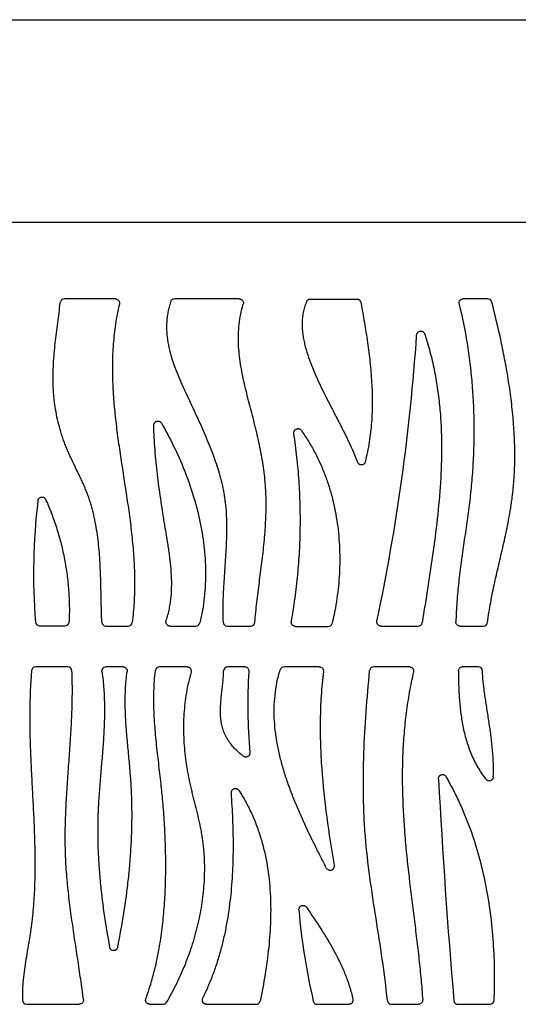
# Model space of a CAD drawing. Units: inches. Extents: x 0 to 11, y 0 to 8.5.
# Drawn here: x 4.3 to 6.7, y 3.8 to 8.5 of the extents above; entities that cross this region are included whole.
import ezdxf

# ---------------------------------------------------------------- set-up
doc = ezdxf.new("R2010")
doc.units = ezdxf.units.IN
doc.header["$LTSCALE"] = 0.605
doc.header["$MEASUREMENT"] = 0
doc.layers.get('0').update_dxf_attribs({"linetype": 'CONTINUOUS'})

msp = doc.modelspace()

# ---------------------------------------------------------------- linework, layer by layer
at = {"color": 7, "linetype": 'Continuous'}
for p, q in [((0, 8.5), (11, 8.5)), ((7.6757, 7.5261), (1.9407, 7.5261)), ((4.7216, 7.1586), (4.4768, 7.1586)), ((5.3171, 7.1586), (5.0059, 7.1586)), ((5.8835, 7.1562), (5.6576, 7.1562)), ((6.5111, 7.1586), (6.3925, 7.1586)), ((4.3574, 5.5878), (4.4796, 5.5878)), ((4.6762, 5.5866), (4.7825, 5.5866)), ((4.9845, 5.5866), (5.1083, 5.5866)), ((5.259, 5.5866), (5.3719, 5.5866)), ((5.5869, 5.5854), (5.7441, 5.5854)), ((5.998, 5.5866), (6.176, 5.5866)), ((6.3776, 5.5866), (6.4898, 5.5866)), ((4.4931, 5.391), (4.3391, 5.391)), ((4.7587, 5.391), (4.6768, 5.391)), ((5.0662, 5.391), (4.9338, 5.391)), ((5.343, 5.391), (5.2618, 5.391)), ((5.7012, 5.391), (5.5325, 5.391)), ((6.1347, 5.391), (5.9631, 5.391)), ((6.465, 5.391), (6.3895, 5.391)), ((4.2951, 3.7698), (4.5481, 3.7698)), ((4.8866, 3.7698), (4.9497, 3.7698)), ((5.1595, 3.7698), (5.3974, 3.7698)), ((5.6919, 3.7698), (5.8431, 3.7698)), ((6.0484, 3.7698), (6.1782, 3.7698)), ((6.3678, 3.7698), (6.5215, 3.7698))]:
    msp.add_line(p, q, dxfattribs=at)
for centre, radius, start, end in [((4.4768, 7.1387), 0.0199, 89.9419, 173.3151), ((5.0059, 7.1387), 0.0199, 89.9674, 161.6866), ((5.6576, 7.1363), 0.0199, 89.9716, 157.4824), ((5.8835, 7.1363), 0.0199, 9.9238, 90.0497), ((6.5111, 7.1387), 0.0199, 14.1361, 90.0404), ((-3.7177, 7.6557), 9.9096, 348.08982, 356.1145), ((7.3168, 5.8367), 2.9882, 173.2371, 184.424), ((4.3574, 5.6077), 0.0199, 184.3414, 270.065), ((4.4796, 5.6077), 0.0199, 269.9281, 357.7896), ((4.6762, 5.6065), 0.0199, 181.9168, 270.0729), ((4.7825, 5.6065), 0.0199, 269.9442, 352.464), ((5.1083, 5.6065), 0.0199, 269.9583, 346.5109), ((5.259, 5.6065), 0.0199, 182.7465, 270.0701), ((5.3719, 5.6065), 0.0199, 269.9363, 355.2161), ((5.7441, 5.6053), 0.0199, 269.9575, 346.874), ((6.176, 5.6065), 0.0199, 269.9476, 351.1772), ((6.4898, 5.6065), 0.0199, 269.9434, 352.7627), ((4.3391, 5.3711), 0.0199, 89.9373, 174.9106), ((4.4931, 5.3711), 0.0199, 2.4439, 90.0711), ((4.9337, 5.3711), 0.0199, 89.9417, 173.3694), ((5.2618, 5.3711), 0.0199, 89.9244, 178.8037), ((7.9184, 5.2102), 2.5605, 176.4259, 185.174), ((5.5325, 5.3711), 0.0199, 89.9649, 163.0806), ((5.963, 5.3711), 0.0199, 89.9381, 174.6242), ((6.465, 5.3711), 0.0199, 2.8028, 90.07), ((40.1445, 6.6719), 33.9194, 183.07567, 184.87724), ((8.657, 4.4802), 3.0643, 184.8129, 193.1087), ((4.295, 3.7897), 0.0199, 181.953, 270.0728), ((5.3974, 3.7897), 0.0199, 269.9548, 348.1268), ((5.6919, 3.7897), 0.0199, 193.0569, 270.0426), ((6.0483, 3.7897), 0.0199, 185.4897, 270.0616), ((6.3678, 3.7897), 0.0199, 184.8135, 270.0636), ((6.5215, 3.7897), 0.0199, 269.9281, 357.7781), ((4.9497, 3.7897), 0.0199, 269.9881, 329.5245)]:
    msp.add_arc(centre, radius, start, end, dxfattribs=at)
for points, knots in [([(4.7216, 7.1586), (4.7231, 7.1586), (4.7261, 7.1583), (4.7303, 7.1568), (4.7342, 7.1544), (4.7374, 7.1512), (4.7397, 7.1473), (4.7412, 7.143), (4.7417, 7.1385), (4.7413, 7.1355), (4.741, 7.1341)], [0, 0, 0, 0, 0.124868, 0.250054, 0.375085, 0.500079, 0.625055, 0.750011, 0.875142, 1, 1, 1, 1]), ([(4.987, 7.1449), (4.9843, 7.1366), (4.9794, 7.12), (4.9738, 7.095), (4.97, 7.0701), (4.9679, 7.0454), (4.9674, 7.0209), (4.9683, 6.9966), (4.9706, 6.9724), (4.9754, 6.9403), (4.9843, 6.9004), (4.9987, 6.8532), (5.0161, 6.8064), (5.0325, 6.7678), (5.0462, 6.737), (5.0568, 6.7139), (5.0675, 6.6909), (5.0783, 6.6679), (5.0891, 6.6449), (5.1034, 6.6143), (5.1212, 6.576), (5.142, 6.5301), (5.1619, 6.484), (5.1807, 6.4377), (5.1981, 6.3913), (5.2137, 6.3444), (5.2273, 6.2972), (5.2367, 6.2575), (5.2428, 6.2254), (5.2467, 6.2013), (5.2499, 6.177), (5.2532, 6.1444), (5.2556, 6.1033), (5.2563, 6.0536), (5.2553, 6.0037), (5.2531, 5.9536), (5.2489, 5.8867), (5.244, 5.8199), (5.2401, 5.7533), (5.2381, 5.7037), (5.2375, 5.6544), (5.2383, 5.6218), (5.2391, 5.6055)], [0, 0, 0, 0, 0.01647, 0.032529, 0.048272, 0.063782, 0.079136, 0.094399, 0.109625, 0.124859, 0.155472, 0.186417, 0.217736, 0.249379, 0.265289, 0.281232, 0.297189, 0.313142, 0.329085, 0.345011, 0.376797, 0.40846, 0.439968, 0.471297, 0.502436, 0.533392, 0.564193, 0.594892, 0.610229, 0.625574, 0.640942, 0.656345, 0.687284, 0.718424, 0.749756, 0.781241, 0.812819, 0.875945, 0.907333, 0.938505, 0.969404, 1, 1, 1, 1]), ([(5.3171, 7.1586), (5.3187, 7.1586), (5.321, 7.1583), (5.324, 7.1574), (5.3268, 7.1562), (5.3301, 7.1541), (5.3333, 7.1507), (5.3356, 7.1466), (5.3367, 7.1429), (5.3371, 7.1398), (5.337, 7.1367), (5.3366, 7.1344), (5.3362, 7.1329)], [0, 0, 0, 0, 0.124807, 0.187508, 0.250169, 0.375151, 0.500089, 0.625008, 0.749906, 0.812527, 0.875204, 1, 1, 1, 1]), ([(5.6392, 7.1439), (5.6358, 7.1357), (5.6299, 7.1192), (5.6236, 7.0939), (5.6198, 7.0684), (5.6183, 7.0428), (5.6188, 7.0172), (5.6212, 6.9917), (5.6253, 6.9661), (5.6327, 6.9321), (5.6451, 6.8901), (5.6633, 6.8408), (5.6834, 6.7925), (5.705, 6.7452), (5.7277, 6.6987), (5.7589, 6.6374), (5.7988, 6.5615), (5.8374, 6.4848), (5.8659, 6.4221), (5.8791, 6.3902), (5.8854, 6.3741)], [0, 0, 0, 0, 0.032037, 0.063379, 0.094323, 0.125111, 0.155921, 0.186874, 0.218034, 0.24942, 0.312738, 0.37631, 0.43945, 0.502147, 0.564544, 0.626747, 0.750862, 0.875023, 0.937341, 1, 1, 1, 1]), ([(6.3732, 7.134), (6.3728, 7.1354), (6.3725, 7.1377), (6.3726, 7.1407), (6.3731, 7.1437), (6.3743, 7.1472), (6.3767, 7.1511), (6.3799, 7.1543), (6.3831, 7.1564), (6.3859, 7.1575), (6.3888, 7.1583), (6.391, 7.1586), (6.3925, 7.1586)], [0, 0, 0, 0, 0.124806, 0.187484, 0.250123, 0.375087, 0.500019, 0.624944, 0.749886, 0.812517, 0.875192, 1, 1, 1, 1]), ([(6.5096, 5.604), (6.5137, 5.6362), (6.524, 5.7004), (6.5438, 5.796), (6.5659, 5.8911), (6.5845, 5.9704), (6.5985, 6.034), (6.6083, 6.0818), (6.6157, 6.1217), (6.621, 6.1537), (6.6247, 6.1778), (6.628, 6.2019), (6.6309, 6.226), (6.6334, 6.2502), (6.6362, 6.2825), (6.6388, 6.323), (6.6405, 6.3718), (6.6408, 6.4206), (6.6395, 6.4858), (6.6348, 6.5675), (6.6249, 6.6652), (6.6113, 6.7626), (6.5945, 6.8593), (6.5687, 6.9865), (6.5462, 7.081), (6.5304, 7.1435)], [0, 0, 0, 0, 0.062354, 0.124826, 0.187405, 0.249987, 0.281243, 0.312462, 0.34364, 0.359217, 0.374787, 0.390354, 0.405921, 0.421491, 0.437065, 0.468237, 0.499447, 0.530704, 0.56201, 0.62476, 0.687661, 0.750621, 0.813511, 0.876168, 1, 1, 1, 1]), ([(4.6563, 5.6058), (4.6557, 5.622), (4.6548, 5.6546), (4.6535, 5.7202), (4.652, 5.8027), (4.6487, 5.8855), (4.6439, 5.9516), (4.6388, 6.0009), (4.632, 6.0497), (4.6247, 6.09), (4.6177, 6.1219), (4.6118, 6.1456), (4.6053, 6.169), (4.598, 6.1923), (4.5914, 6.2115), (4.5857, 6.2267), (4.5798, 6.2418), (4.5719, 6.2606), (4.562, 6.2829), (4.5516, 6.3051), (4.5374, 6.3346), (4.5229, 6.364), (4.5088, 6.3936), (4.4985, 6.416), (4.4887, 6.4385), (4.4794, 6.4613), (4.4709, 6.4844), (4.4604, 6.5156), (4.4491, 6.5551), (4.4383, 6.6032), (4.4316, 6.6437), (4.4276, 6.6763), (4.4253, 6.7008), (4.4237, 6.7253), (4.4224, 6.758), (4.4223, 6.7989), (4.4242, 6.848), (4.4278, 6.897), (4.4343, 6.9623), (4.4446, 7.0435), (4.4532, 7.1085), (4.457, 7.141)], [0, 0, 0, 0, 0.03087, 0.062051, 0.125025, 0.188291, 0.219862, 0.251323, 0.28264, 0.313803, 0.329333, 0.344832, 0.360308, 0.37577, 0.391229, 0.398962, 0.4067, 0.422195, 0.437723, 0.453286, 0.468879, 0.500124, 0.515759, 0.531394, 0.547026, 0.562658, 0.578298, 0.593945, 0.625253, 0.656571, 0.687873, 0.70351, 0.719132, 0.734734, 0.750317, 0.781467, 0.812638, 0.843853, 0.875111, 0.93766, 1, 1, 1, 1]), ([(4.741, 7.1341), (4.7372, 7.1181), (4.7304, 7.086), (4.7221, 7.0377), (4.7158, 6.9895), (4.7097, 6.9255), (4.7064, 6.8453), (4.7081, 6.7493), (4.7144, 6.6535), (4.7245, 6.5579), (4.7372, 6.4625), (4.7562, 6.3354), (4.7765, 6.2085), (4.7941, 6.0814), (4.8049, 5.986), (4.8122, 5.8906), (4.8151, 5.7951), (4.8125, 5.6993), (4.8065, 5.6356), (4.8023, 5.6039)], [0, 0, 0, 0, 0.032067, 0.063841, 0.095391, 0.126773, 0.189219, 0.251495, 0.31379, 0.376198, 0.438738, 0.501371, 0.626631, 0.6891, 0.751389, 0.813502, 0.875513, 0.937586, 1, 1, 1, 1]), ([(5.3917, 5.6048), (5.3944, 5.6367), (5.4011, 5.7006), (5.4133, 5.7964), (5.4258, 5.8926), (5.435, 5.973), (5.4407, 6.0375), (5.4439, 6.0857), (5.4458, 6.1339), (5.4462, 6.1741), (5.4456, 6.2062), (5.4447, 6.2302), (5.4433, 6.2542), (5.4408, 6.2861), (5.4365, 6.326), (5.4296, 6.3737), (5.4213, 6.4213), (5.4117, 6.4688), (5.4027, 6.5083), (5.3952, 6.5398), (5.3873, 6.5713), (5.3771, 6.6107), (5.3646, 6.6578), (5.3525, 6.7049), (5.3411, 6.7521), (5.331, 6.7993), (5.3226, 6.8465), (5.3164, 6.8939), (5.3129, 6.9415), (5.3126, 6.9892), (5.316, 7.0371), (5.3234, 7.0853), (5.3314, 7.1171), (5.3362, 7.1329)], [0, 0, 0, 0, 0.062032, 0.124579, 0.18739, 0.250204, 0.281545, 0.312818, 0.344017, 0.375145, 0.390689, 0.406225, 0.421755, 0.437288, 0.468379, 0.499532, 0.530767, 0.562094, 0.59351, 0.609248, 0.625004, 0.656551, 0.688095, 0.719576, 0.750938, 0.782141, 0.813167, 0.844032, 0.874795, 0.905567, 0.936521, 0.967897, 1, 1, 1, 1]), ([(5.9233, 6.3764), (5.9272, 6.392), (5.9344, 6.4234), (5.943, 6.4708), (5.9495, 6.5184), (5.9541, 6.5661), (5.9568, 6.614), (5.9577, 6.662), (5.9569, 6.71), (5.954, 6.774), (5.947, 6.8541), (5.9347, 6.9498), (5.9197, 7.045), (5.9087, 7.1082), (5.9031, 7.1397)], [0, 0, 0, 0, 0.062773, 0.125304, 0.187677, 0.249964, 0.312221, 0.3745, 0.436847, 0.499288, 0.624452, 0.749872, 0.875212, 1, 1, 1, 1]), ([(6.3732, 7.134), (6.3883, 7.0717), (6.4073, 6.9773), (6.4252, 6.8503), (6.4351, 6.7547), (6.4415, 6.6588), (6.4445, 6.5627), (6.4441, 6.4825), (6.4421, 6.4184), (6.4398, 6.3704), (6.4367, 6.3225), (6.4328, 6.2746), (6.4281, 6.2267), (6.4227, 6.179), (6.4166, 6.1314), (6.41, 6.0838), (6.4032, 6.0363), (6.3939, 5.9729), (6.3825, 5.8937), (6.3705, 5.7985), (6.3614, 5.7029), (6.3583, 5.6389), (6.3577, 5.6069)], [0, 0, 0, 0, 0.125085, 0.187605, 0.250123, 0.312647, 0.375179, 0.437716, 0.468985, 0.500253, 0.531517, 0.562775, 0.594026, 0.625269, 0.656509, 0.687748, 0.718986, 0.750221, 0.81267, 0.875079, 0.937484, 1, 1, 1, 1]), ([(6.1691, 6.9842), (6.1692, 6.9866), (6.17, 6.9901), (6.1721, 6.9944), (6.1741, 6.9973), (6.1766, 6.9998), (6.1796, 7.0018), (6.1828, 7.0032), (6.1863, 7.004), (6.1898, 7.0041), (6.1934, 7.0035), (6.1967, 7.0023), (6.1998, 7.0005), (6.2025, 6.9982), (6.2055, 6.9946), (6.2071, 6.9914), (6.2079, 6.9892)], [0, 0, 0, 0, 0.12465, 0.187273, 0.249816, 0.312322, 0.374904, 0.437448, 0.500009, 0.562571, 0.625113, 0.687692, 0.750203, 0.812748, 0.875367, 1, 1, 1, 1]), ([(6.2079, 6.9892), (6.2172, 6.9611), (6.2339, 6.9047), (6.254, 6.8191), (6.2691, 6.733), (6.2798, 6.6465), (6.2863, 6.5598), (6.29, 6.4436), (6.2863, 6.2979), (6.2715, 6.1233), (6.2494, 5.9491), (6.2231, 5.7759), (6.2046, 5.6608), (6.1957, 5.6034)], [0, 0, 0, 0, 0.063288, 0.125994, 0.188338, 0.250497, 0.312609, 0.37477, 0.499439, 0.624671, 0.750212, 0.875547, 1, 1, 1, 1]), ([(4.9061, 6.5506), (4.906, 6.5528), (4.9065, 6.5562), (4.908, 6.5603), (4.9097, 6.5633), (4.9118, 6.5659), (4.9144, 6.5681), (4.9172, 6.5698), (4.9204, 6.571), (4.9237, 6.5716), (4.927, 6.5717), (4.9304, 6.5711), (4.9335, 6.57), (4.9365, 6.5684), (4.94, 6.5656), (4.9421, 6.563), (4.9433, 6.5611)], [0, 0, 0, 0, 0.124584, 0.187245, 0.24984, 0.312351, 0.374872, 0.437457, 0.500009, 0.56256, 0.625143, 0.687665, 0.750173, 0.812765, 0.875421, 1, 1, 1, 1]), ([(4.9657, 5.6129), (4.9688, 5.6223), (4.9746, 5.6412), (4.9813, 5.6699), (4.9864, 5.6988), (4.991, 5.7375), (4.9931, 5.7864), (4.991, 5.8453), (4.9862, 5.8945), (4.9812, 5.9339), (4.9769, 5.9635), (4.9723, 5.9931), (4.9674, 6.0227), (4.9625, 6.0522), (4.9576, 6.0817), (4.9528, 6.1111), (4.9466, 6.1501), (4.9392, 6.1989), (4.931, 6.2574), (4.9236, 6.3158), (4.9173, 6.3742), (4.9121, 6.4328), (4.9082, 6.4916), (4.9066, 6.5309), (4.9061, 6.5506)], [0, 0, 0, 0, 0.031413, 0.062528, 0.093471, 0.124346, 0.186174, 0.248424, 0.311203, 0.342765, 0.374406, 0.40609, 0.437779, 0.469428, 0.500999, 0.532484, 0.563891, 0.626496, 0.688875, 0.751094, 0.813228, 0.87536, 0.937582, 1, 1, 1, 1]), ([(4.9433, 6.5611), (4.964, 6.5253), (5.0032, 6.4518), (5.054, 6.3373), (5.0962, 6.2187), (5.1283, 6.0971), (5.1491, 5.9734), (5.1559, 5.8694), (5.1543, 5.7864), (5.1495, 5.7244), (5.1409, 5.6628), (5.1325, 5.6221), (5.1276, 5.6019)], [0, 0, 0, 0, 0.124122, 0.249557, 0.375495, 0.501297, 0.626557, 0.751164, 0.813311, 0.875427, 0.937612, 1, 1, 1, 1]), ([(5.5792, 6.5118), (5.5788, 6.514), (5.5788, 6.5175), (5.5799, 6.5219), (5.5812, 6.525), (5.5831, 6.5279), (5.5854, 6.5304), (5.5881, 6.5325), (5.5911, 6.534), (5.5944, 6.535), (5.5977, 6.5354), (5.6011, 6.5352), (5.6045, 6.5344), (5.6076, 6.533), (5.6114, 6.5306), (5.6138, 6.5281), (5.6151, 6.5263)], [0, 0, 0, 0, 0.124571, 0.187226, 0.249817, 0.312319, 0.374842, 0.437435, 0.49999, 0.562544, 0.625135, 0.687657, 0.750167, 0.812767, 0.875427, 1, 1, 1, 1]), ([(5.5673, 5.6088), (5.5739, 5.6461), (5.5857, 5.7208), (5.5987, 5.8334), (5.6071, 5.9461), (5.6109, 6.059), (5.6101, 6.172), (5.6047, 6.2852), (5.5946, 6.3986), (5.5848, 6.4741), (5.5792, 6.5118)], [0, 0, 0, 0, 0.125309, 0.250116, 0.374625, 0.499046, 0.623587, 0.748456, 0.873859, 1, 1, 1, 1]), ([(5.6151, 6.5263), (5.6269, 6.5097), (5.6493, 6.4758), (5.6795, 6.423), (5.706, 6.3687), (5.7291, 6.313), (5.7488, 6.2562), (5.7706, 6.179), (5.7898, 6.0802), (5.8005, 5.9599), (5.7995, 5.839), (5.7876, 5.7188), (5.7726, 5.6398), (5.7635, 5.6008)], [0, 0, 0, 0, 0.063307, 0.126158, 0.188702, 0.251063, 0.31334, 0.375606, 0.500249, 0.625214, 0.750398, 0.875485, 1, 1, 1, 1]), ([(5.9233, 6.3764), (5.9228, 6.3744), (5.9216, 6.3714), (5.9191, 6.368), (5.9169, 6.3657), (5.9143, 6.3638), (5.9105, 6.3619), (5.9053, 6.3607), (5.8999, 6.3612), (5.896, 6.3627), (5.8932, 6.3642), (5.8907, 6.3662), (5.8878, 6.3693), (5.8862, 6.3721), (5.8854, 6.3741)], [0, 0, 0, 0, 0.124727, 0.187434, 0.250064, 0.312629, 0.375205, 0.500015, 0.624821, 0.687397, 0.749962, 0.81259, 0.875287, 1, 1, 1, 1]), ([(4.3494, 6.1886), (4.3497, 6.1907), (4.3506, 6.194), (4.3527, 6.1978), (4.3547, 6.2004), (4.3572, 6.2027), (4.3599, 6.2045), (4.363, 6.2058), (4.3672, 6.2068), (4.3717, 6.2067), (4.3759, 6.2055), (4.3789, 6.2041), (4.3816, 6.2022), (4.3848, 6.1991), (4.3866, 6.1963), (4.3875, 6.1943)], [0, 0, 0, 0, 0.124658, 0.187347, 0.249962, 0.3125, 0.375049, 0.437658, 0.50024, 0.624967, 0.687518, 0.750056, 0.81267, 0.875353, 1, 1, 1, 1]), ([(4.3875, 6.1943), (4.3977, 6.171), (4.417, 6.1242), (4.4417, 6.0527), (4.4622, 5.9804), (4.4783, 5.9072), (4.4902, 5.8333), (4.4978, 5.7585), (4.5012, 5.6829), (4.5005, 5.6323), (4.4995, 5.6069)], [0, 0, 0, 0, 0.126468, 0.251694, 0.376083, 0.500049, 0.624009, 0.74838, 0.873575, 1, 1, 1, 1]), ([(4.9845, 5.5866), (4.983, 5.5866), (4.9806, 5.5869), (4.9776, 5.5878), (4.9747, 5.589), (4.9714, 5.5913), (4.9682, 5.5948), (4.9659, 5.5989), (4.9648, 5.6028), (4.9646, 5.6059), (4.9647, 5.6091), (4.9652, 5.6114), (4.9657, 5.6129)], [0, 0, 0, 0, 0.124801, 0.18751, 0.250177, 0.37516, 0.500095, 0.625009, 0.749902, 0.812527, 0.875211, 1, 1, 1, 1]), ([(5.5869, 5.5854), (5.5855, 5.5854), (5.5826, 5.5857), (5.5784, 5.5871), (5.5747, 5.5894), (5.5715, 5.5924), (5.5691, 5.596), (5.5675, 5.6001), (5.5668, 5.6045), (5.567, 5.6074), (5.5673, 5.6088)], [0, 0, 0, 0, 0.124875, 0.250049, 0.375075, 0.500072, 0.625053, 0.750012, 0.875135, 1, 1, 1, 1]), ([(5.998, 5.5866), (5.9966, 5.5866), (5.9936, 5.5869), (5.9894, 5.5884), (5.9856, 5.5907), (5.9824, 5.5938), (5.98, 5.5976), (5.9785, 5.6018), (5.9779, 5.6062), (5.9782, 5.6092), (5.9785, 5.6106)], [0, 0, 0, 0, 0.124862, 0.250021, 0.375032, 0.500015, 0.624993, 0.749986, 0.875137, 1, 1, 1, 1]), ([(6.3776, 5.5866), (6.375, 5.5866), (6.3697, 5.5876), (6.363, 5.5922), (6.3586, 5.5989), (6.3576, 5.6043), (6.3577, 5.6069)], [0, 0, 0, 0, 0.249994, 0.500019, 0.750022, 1, 1, 1, 1]), ([(4.3193, 5.3729), (4.3134, 5.3076), (4.3094, 5.209), (4.3106, 5.0773), (4.3137, 4.978), (4.3184, 4.8785), (4.3237, 4.7788), (4.3289, 4.679), (4.3331, 4.5793), (4.335, 4.4962), (4.3352, 4.4298), (4.3346, 4.3802), (4.3331, 4.3305), (4.3306, 4.281), (4.327, 4.2316), (4.3231, 4.1905), (4.3192, 4.1577), (4.3166, 4.1373), (4.3142, 4.1209), (4.3118, 4.1045), (4.3086, 4.0841), (4.3045, 4.0597), (4.2989, 4.0271), (4.2919, 3.9863), (4.2843, 3.9373), (4.2783, 3.8881), (4.2748, 3.8387), (4.2746, 3.8056), (4.2752, 3.789)], [0, 0, 0, 0, 0.123806, 0.186108, 0.248663, 0.31142, 0.374301, 0.437219, 0.50009, 0.562846, 0.594168, 0.625449, 0.656692, 0.687902, 0.719089, 0.750267, 0.765858, 0.781454, 0.789255, 0.797059, 0.812673, 0.828295, 0.843921, 0.875166, 0.906375, 0.937542, 0.96871, 1, 1, 1, 1]), ([(4.5679, 3.7921), (4.564, 3.8248), (4.5553, 3.8903), (4.5408, 3.9884), (4.5257, 4.0865), (4.5112, 4.1848), (4.4984, 4.2832), (4.4899, 4.3654), (4.485, 4.4312), (4.4828, 4.4723), (4.4817, 4.5053), (4.481, 4.5382), (4.4807, 4.5794), (4.4814, 4.6289), (4.4835, 4.6949), (4.4878, 4.7774), (4.4945, 4.8765), (4.5018, 4.9756), (4.5085, 5.0747), (4.5135, 5.1738), (4.5157, 5.2729), (4.5145, 5.339), (4.513, 5.3719)], [0, 0, 0, 0, 0.062347, 0.124877, 0.187508, 0.250147, 0.312713, 0.37516, 0.406339, 0.437497, 0.453072, 0.468647, 0.499804, 0.530982, 0.562188, 0.624689, 0.687289, 0.749934, 0.81256, 0.875113, 0.937578, 1, 1, 1, 1]), ([(4.6571, 5.3682), (4.6611, 5.3406), (4.6669, 5.2854), (4.67, 5.2023), (4.6687, 5.1194), (4.6642, 5.0366), (4.6577, 4.9539), (4.6517, 4.8851), (4.6471, 4.8299), (4.6439, 4.7885), (4.6411, 4.7472), (4.6392, 4.7126), (4.6381, 4.685), (4.6372, 4.6574), (4.6366, 4.6228), (4.6367, 4.5813), (4.6377, 4.526), (4.6408, 4.4569), (4.647, 4.374), (4.6556, 4.2913), (4.67, 4.1815), (4.6836, 4.0995), (4.6936, 4.0451)], [0, 0, 0, 0, 0.062878, 0.125341, 0.187682, 0.250049, 0.312485, 0.374967, 0.406211, 0.437449, 0.468678, 0.499897, 0.515505, 0.531113, 0.56233, 0.593554, 0.624788, 0.687288, 0.749835, 0.812415, 0.874999, 1, 1, 1, 1]), ([(4.6571, 5.3682), (4.6567, 5.371), (4.6571, 5.3768), (4.6612, 5.3845), (4.6682, 5.3898), (4.674, 5.391), (4.6768, 5.391)], [0, 0, 0, 0, 0.250001, 0.500031, 0.750029, 1, 1, 1, 1]), ([(4.7328, 4.0447), (4.7439, 4.099), (4.7589, 4.1808), (4.775, 4.2906), (4.785, 4.3732), (4.7928, 4.4561), (4.7983, 4.5391), (4.8009, 4.6083), (4.8017, 4.6637), (4.8016, 4.7052), (4.8009, 4.7468), (4.7997, 4.7813), (4.7984, 4.809), (4.7972, 4.8297), (4.7959, 4.8504), (4.7939, 4.878), (4.791, 4.9125), (4.7871, 4.9539), (4.7832, 4.9952), (4.778, 5.0503), (4.7722, 5.1192), (4.769, 5.1882), (4.7689, 5.2435), (4.7702, 5.2851), (4.7732, 5.3267), (4.7764, 5.3544), (4.7784, 5.3683)], [0, 0, 0, 0, 0.125016, 0.187595, 0.250179, 0.312749, 0.375287, 0.437789, 0.469027, 0.500256, 0.531479, 0.562697, 0.578305, 0.593913, 0.609521, 0.62513, 0.656351, 0.687576, 0.718797, 0.750009, 0.812375, 0.874682, 0.905858, 0.937094, 0.96845, 1, 1, 1, 1]), ([(4.7587, 5.391), (4.7601, 5.391), (4.7629, 5.3907), (4.767, 5.3893), (4.7707, 5.3872), (4.7738, 5.3842), (4.7763, 5.3807), (4.7779, 5.3768), (4.7787, 5.3725), (4.7786, 5.3697), (4.7784, 5.3683)], [0, 0, 0, 0, 0.124879, 0.250043, 0.375061, 0.500057, 0.62504, 0.750007, 0.875129, 1, 1, 1, 1]), ([(4.868, 3.7966), (4.8794, 3.8277), (4.8998, 3.8908), (4.9234, 3.9873), (4.9407, 4.0852), (4.9527, 4.184), (4.9601, 4.2832), (4.9637, 4.3826), (4.964, 4.482), (4.9615, 4.5647), (4.9581, 4.6309), (4.9549, 4.6805), (4.9509, 4.7301), (4.9471, 4.7714), (4.9438, 4.8044), (4.9402, 4.8373), (4.9355, 4.8786), (4.9297, 4.928), (4.924, 4.9774), (4.9187, 5.0268), (4.9124, 5.0926), (4.9078, 5.1586), (4.9062, 5.2246), (4.9066, 5.2742), (4.909, 5.3238), (4.912, 5.3569), (4.914, 5.3734)], [0, 0, 0, 0, 0.062511, 0.124926, 0.187392, 0.249948, 0.312541, 0.375074, 0.437562, 0.50005, 0.531304, 0.562568, 0.593843, 0.625129, 0.640776, 0.656426, 0.68773, 0.719029, 0.750311, 0.781565, 0.812782, 0.875105, 0.906241, 0.937399, 0.968629, 1, 1, 1, 1]), ([(5.0853, 5.3655), (5.0806, 5.3492), (5.0722, 5.3164), (5.059, 5.2499), (5.0494, 5.1656), (5.0482, 5.0807), (5.0518, 5.0129), (5.0567, 4.9621), (5.0626, 4.92), (5.0682, 4.8865), (5.073, 4.8614), (5.0782, 4.8365), (5.0838, 4.8117), (5.0897, 4.7869), (5.0979, 4.754), (5.1083, 4.713), (5.1183, 4.6719), (5.1257, 4.6389), (5.1308, 4.6141), (5.1347, 4.5934), (5.1374, 4.5767), (5.1399, 4.56), (5.1427, 4.5391), (5.1453, 4.5139), (5.1472, 4.4885), (5.149, 4.4546), (5.1496, 4.4121), (5.148, 4.361), (5.1439, 4.3099), (5.1355, 4.2418), (5.1195, 4.1574), (5.0922, 4.0579), (5.0575, 3.9612), (5.016, 3.8681), (4.9839, 3.8085), (4.9669, 3.7796)], [0, 0, 0, 0, 0.031207, 0.06235, 0.124582, 0.186918, 0.218149, 0.249405, 0.280671, 0.296301, 0.311923, 0.327534, 0.343136, 0.358731, 0.374318, 0.405464, 0.436559, 0.452086, 0.467602, 0.483114, 0.490871, 0.498631, 0.514161, 0.529708, 0.545273, 0.56086, 0.592096, 0.623426, 0.654844, 0.686342, 0.749492, 0.812705, 0.875729, 0.938269, 1, 1, 1, 1]), ([(5.0662, 5.391), (5.0677, 5.391), (5.07, 5.3907), (5.073, 5.3899), (5.0758, 5.3886), (5.0791, 5.3865), (5.0823, 5.3832), (5.0846, 5.3792), (5.0857, 5.3754), (5.0861, 5.3724), (5.0861, 5.3693), (5.0858, 5.367), (5.0853, 5.3655)], [0, 0, 0, 0, 0.124809, 0.187508, 0.250167, 0.37515, 0.50009, 0.62501, 0.749908, 0.812527, 0.875202, 1, 1, 1, 1]), ([(5.3364, 4.9617), (5.329, 4.9673), (5.3145, 4.9793), (5.2942, 4.9989), (5.2758, 5.0202), (5.2624, 5.0393), (5.2532, 5.0553), (5.2481, 5.0655), (5.2445, 5.0738), (5.2412, 5.0823), (5.2376, 5.093), (5.2341, 5.1061), (5.2305, 5.124), (5.2276, 5.1468), (5.2265, 5.1747), (5.2272, 5.203), (5.2292, 5.2315), (5.232, 5.2601), (5.2352, 5.2885), (5.2383, 5.3166), (5.2408, 5.3443), (5.2417, 5.3625), (5.2419, 5.3715)], [0, 0, 0, 0, 0.062709, 0.125892, 0.188887, 0.251209, 0.282048, 0.312659, 0.327888, 0.343074, 0.373383, 0.40371, 0.43415, 0.495599, 0.558027, 0.621402, 0.685474, 0.749837, 0.813996, 0.877416, 0.939571, 1, 1, 1, 1]), ([(5.343, 5.391), (5.3457, 5.391), (5.3511, 5.3899), (5.3579, 5.3851), (5.3623, 5.378), (5.363, 5.3725), (5.3629, 5.3698)], [0, 0, 0, 0, 0.250008, 0.50005, 0.750039, 1, 1, 1, 1]), ([(5.7348, 4.4257), (5.7256, 4.4437), (5.707, 4.4803), (5.6698, 4.5545), (5.6333, 4.6303), (5.5989, 4.7078), (5.5745, 4.7669), (5.5522, 4.8266), (5.5322, 4.8869), (5.515, 4.9477), (5.5012, 5.0088), (5.4911, 5.0703), (5.4852, 5.1318), (5.4839, 5.1935), (5.4877, 5.2551), (5.4971, 5.3165), (5.5073, 5.3569), (5.5134, 5.3769)], [0, 0, 0, 0, 0.060738, 0.122647, 0.248826, 0.31256, 0.376394, 0.440117, 0.503555, 0.56658, 0.629118, 0.691165, 0.752795, 0.814171, 0.875561, 0.937342, 1, 1, 1, 1]), ([(5.7012, 5.391), (5.704, 5.391), (5.7096, 5.3898), (5.7166, 5.3847), (5.7208, 5.3772), (5.7213, 5.3714), (5.721, 5.3687)], [0, 0, 0, 0, 0.249994, 0.500019, 0.750023, 1, 1, 1, 1]), ([(5.721, 5.3687), (5.7163, 5.33), (5.7092, 5.2524), (5.7049, 5.1356), (5.7062, 5.0188), (5.7144, 4.8631), (5.7352, 4.6691), (5.7592, 4.5149), (5.7722, 4.438)], [0, 0, 0, 0, 0.125002, 0.249788, 0.374585, 0.499516, 0.749785, 1, 1, 1, 1]), ([(6.0285, 3.7878), (6.0221, 3.8538), (6.0051, 3.9856), (5.9738, 4.1824), (5.9434, 4.3792), (5.9242, 4.5441), (5.9159, 4.6766), (5.912, 4.8093), (5.9142, 4.9755), (5.9255, 5.1746), (5.937, 5.3069), (5.9432, 5.373)], [0, 0, 0, 0, 0.124926, 0.250017, 0.375068, 0.499923, 0.56235, 0.624826, 0.749931, 0.875111, 1, 1, 1, 1]), ([(6.1541, 5.3665), (6.1465, 5.3341), (6.1331, 5.269), (6.118, 5.1707), (6.1077, 5.0722), (6.1016, 4.9736), (6.0994, 4.8749), (6.1011, 4.743), (6.1089, 4.6111), (6.1213, 4.4794), (6.1359, 4.3476), (6.1526, 4.2161), (6.1689, 4.0848), (6.1804, 3.9867), (6.1904, 3.8888), (6.1958, 3.8236), (6.198, 3.7911)], [0, 0, 0, 0, 0.063095, 0.125772, 0.188197, 0.250505, 0.312797, 0.375146, 0.50016, 0.562855, 0.62563, 0.751157, 0.813756, 0.876139, 0.938238, 1, 1, 1, 1]), ([(6.1347, 5.391), (6.1362, 5.391), (6.1384, 5.3907), (6.1413, 5.3899), (6.1441, 5.3888), (6.1473, 5.3868), (6.1504, 5.3836), (6.1528, 5.3797), (6.1543, 5.3755), (6.1548, 5.371), (6.1544, 5.368), (6.1541, 5.3665)], [0, 0, 0, 0, 0.124833, 0.187521, 0.25017, 0.375156, 0.500113, 0.625065, 0.750036, 0.875166, 1, 1, 1, 1]), ([(6.3696, 5.3709), (6.3696, 5.3735), (6.3706, 5.3788), (6.375, 5.3855), (6.3817, 5.39), (6.3869, 5.391), (6.3895, 5.391)], [0, 0, 0, 0, 0.249994, 0.500019, 0.750021, 1, 1, 1, 1]), ([(6.3696, 5.3709), (6.3698, 5.3482), (6.3705, 5.3026), (6.374, 5.2342), (6.3808, 5.1659), (6.3919, 5.0984), (6.4057, 5.0432), (6.4199, 5.0002), (6.4323, 4.9686), (6.4465, 4.9378), (6.4627, 4.9078), (6.481, 4.8786), (6.4946, 4.86), (6.5018, 4.8509)], [0, 0, 0, 0, 0.12453, 0.250112, 0.375814, 0.500986, 0.625375, 0.687355, 0.749291, 0.811316, 0.873614, 0.936416, 1, 1, 1, 1]), ([(6.5374, 4.8623), (6.5384, 4.8837), (6.5386, 4.9265), (6.5346, 4.9906), (6.5274, 5.0543), (6.5182, 5.1177), (6.5098, 5.1705), (6.5032, 5.2128), (6.4985, 5.2445), (6.4948, 5.271), (6.4921, 5.2922), (6.4896, 5.3134), (6.4869, 5.34), (6.4854, 5.3614), (6.4849, 5.3721)], [0, 0, 0, 0, 0.125356, 0.250167, 0.374949, 0.499885, 0.624947, 0.687487, 0.750013, 0.812515, 0.843756, 0.874993, 0.937467, 1, 1, 1, 1]), ([(5.3683, 4.9793), (5.3685, 4.9774), (5.3684, 4.9745), (5.3674, 4.9707), (5.3662, 4.9681), (5.3647, 4.9656), (5.3622, 4.9626), (5.3583, 4.9597), (5.3538, 4.958), (5.3499, 4.9574), (5.347, 4.9575), (5.3442, 4.9579), (5.3405, 4.9591), (5.3379, 4.9605), (5.3364, 4.9617)], [0, 0, 0, 0, 0.124753, 0.187436, 0.25006, 0.312636, 0.375202, 0.500029, 0.624864, 0.687426, 0.749978, 0.812576, 0.875246, 1, 1, 1, 1]), ([(6.274, 4.852), (6.2738, 4.8542), (6.2742, 4.8576), (6.2757, 4.8619), (6.2773, 4.8649), (6.2794, 4.8676), (6.2819, 4.8699), (6.2848, 4.8717), (6.2879, 4.873), (6.2913, 4.8736), (6.2947, 4.8737), (6.2981, 4.8732), (6.3013, 4.872), (6.3043, 4.8704), (6.3078, 4.8676), (6.31, 4.8649), (6.3111, 4.863)], [0, 0, 0, 0, 0.124576, 0.187232, 0.24982, 0.312319, 0.37484, 0.437434, 0.499989, 0.562544, 0.625134, 0.687656, 0.750166, 0.812766, 0.875427, 1, 1, 1, 1]), ([(6.5414, 3.7889), (6.5433, 3.8351), (6.5447, 3.9278), (6.5392, 4.067), (6.5256, 4.2058), (6.5032, 4.3434), (6.4714, 4.479), (6.4365, 4.5895), (6.4032, 4.6759), (6.3755, 4.7396), (6.345, 4.8021), (6.3227, 4.8429), (6.3111, 4.863)], [0, 0, 0, 0, 0.124646, 0.249832, 0.375181, 0.500424, 0.62542, 0.750181, 0.812537, 0.874921, 0.937386, 1, 1, 1, 1]), ([(6.5374, 4.8623), (6.5373, 4.8602), (6.5367, 4.8572), (6.535, 4.8535), (6.5334, 4.8509), (6.5314, 4.8486), (6.5283, 4.846), (6.5237, 4.8437), (6.5186, 4.8429), (6.5146, 4.8432), (6.5116, 4.8439), (6.5088, 4.8451), (6.5053, 4.8472), (6.503, 4.8493), (6.5018, 4.8509)], [0, 0, 0, 0, 0.124739, 0.187431, 0.250049, 0.31261, 0.375181, 0.500008, 0.624833, 0.687402, 0.749962, 0.812576, 0.875264, 1, 1, 1, 1]), ([(5.1416, 3.7986), (5.151, 3.8175), (5.1687, 3.8559), (5.1923, 3.9145), (5.2128, 3.974), (5.2305, 4.0342), (5.2455, 4.0951), (5.2622, 4.1771), (5.2771, 4.281), (5.2868, 4.4066), (5.2895, 4.5329), (5.2867, 4.6591), (5.2818, 4.743), (5.2789, 4.7848)], [0, 0, 0, 0, 0.06304, 0.125683, 0.188068, 0.250312, 0.312506, 0.37472, 0.499362, 0.624423, 0.749795, 0.875151, 1, 1, 1, 1]), ([(5.2789, 4.7848), (5.2787, 4.787), (5.279, 4.7904), (5.2803, 4.7947), (5.2819, 4.7976), (5.2839, 4.8003), (5.2863, 4.8026), (5.2891, 4.8045), (5.2922, 4.8059), (5.2955, 4.8066), (5.2988, 4.8068), (5.3021, 4.8064), (5.3054, 4.8055), (5.3084, 4.804), (5.312, 4.8014), (5.3143, 4.7989), (5.3155, 4.797)], [0, 0, 0, 0, 0.124586, 0.187246, 0.24984, 0.312351, 0.374873, 0.437456, 0.500009, 0.56256, 0.625143, 0.687665, 0.750173, 0.812764, 0.87542, 1, 1, 1, 1]), ([(5.3155, 4.797), (5.3275, 4.7784), (5.3499, 4.7404), (5.3791, 4.6815), (5.4036, 4.6211), (5.4238, 4.5595), (5.4398, 4.4968), (5.4562, 4.412), (5.4653, 4.3257), (5.4682, 4.2389), (5.4672, 4.1517), (5.4596, 4.0426), (5.442, 3.9132), (5.4258, 3.8279), (5.4169, 3.7856)], [0, 0, 0, 0, 0.063761, 0.126658, 0.188996, 0.251029, 0.312956, 0.374927, 0.499311, 0.561836, 0.624553, 0.750291, 0.875804, 1, 1, 1, 1]), ([(5.7722, 4.438), (5.7726, 4.4356), (5.7728, 4.4305), (5.771, 4.4244), (5.7685, 4.4202), (5.766, 4.4174), (5.763, 4.4151), (5.7595, 4.4136), (5.7559, 4.4128), (5.7521, 4.4128), (5.7484, 4.4135), (5.7438, 4.4155), (5.7388, 4.4193), (5.7359, 4.4234), (5.7348, 4.4257)], [0, 0, 0, 0, 0.124745, 0.249598, 0.312135, 0.374794, 0.437382, 0.500003, 0.562624, 0.62521, 0.687867, 0.750413, 0.875278, 1, 1, 1, 1]), ([(5.6035, 4.2231), (5.6033, 4.2253), (5.6035, 4.2287), (5.6048, 4.2329), (5.6063, 4.2359), (5.6083, 4.2386), (5.6107, 4.2409), (5.6134, 4.2428), (5.6165, 4.2442), (5.6197, 4.2451), (5.623, 4.2453), (5.6264, 4.245), (5.6296, 4.2441), (5.6326, 4.2427), (5.6363, 4.2402), (5.6386, 4.2378), (5.6398, 4.2359)], [0, 0, 0, 0, 0.124588, 0.187248, 0.249841, 0.312352, 0.374874, 0.437456, 0.500009, 0.56256, 0.625141, 0.687663, 0.750172, 0.812762, 0.875417, 1, 1, 1, 1]), ([(5.6398, 4.2359), (5.6632, 4.2015), (5.6982, 4.1497), (5.7422, 4.079), (5.7733, 4.0249), (5.8017, 3.9695), (5.8267, 3.9127), (5.8476, 3.8542), (5.8582, 3.8142), (5.8626, 3.7939)], [0, 0, 0, 0, 0.250598, 0.376237, 0.501604, 0.626508, 0.750966, 0.875263, 1, 1, 1, 1]), ([(4.7328, 4.0447), (4.7323, 4.0424), (4.731, 4.039), (4.7284, 4.0351), (4.726, 4.0325), (4.7232, 4.0303), (4.72, 4.0287), (4.7166, 4.0277), (4.713, 4.0274), (4.7095, 4.0278), (4.7061, 4.0288), (4.7029, 4.0305), (4.7001, 4.0327), (4.6978, 4.0354), (4.6952, 4.0393), (4.6941, 4.0428), (4.6936, 4.0451)], [0, 0, 0, 0, 0.124637, 0.18726, 0.249807, 0.312318, 0.3749, 0.437443, 0.500004, 0.562566, 0.625108, 0.687688, 0.750194, 0.812736, 0.875357, 1, 1, 1, 1]), ([(4.5679, 3.7921), (4.5682, 3.7893), (4.5677, 3.7836), (4.5635, 3.7761), (4.5565, 3.771), (4.5509, 3.7698), (4.5481, 3.7698)], [0, 0, 0, 0, 0.249996, 0.500022, 0.750024, 1, 1, 1, 1]), ([(4.8866, 3.7698), (4.8851, 3.7698), (4.8826, 3.7701), (4.8796, 3.771), (4.8767, 3.7723), (4.8733, 3.7746), (4.8701, 3.7782), (4.8678, 3.7825), (4.8669, 3.7864), (4.8667, 3.7896), (4.8668, 3.7928), (4.8674, 3.7951), (4.868, 3.7966)], [0, 0, 0, 0, 0.124795, 0.18751, 0.250184, 0.375176, 0.500108, 0.625015, 0.749904, 0.812531, 0.875218, 1, 1, 1, 1]), ([(5.1595, 3.7698), (5.1578, 3.7698), (5.1552, 3.7701), (5.152, 3.7712), (5.1497, 3.7722), (5.1476, 3.7736), (5.1456, 3.7752), (5.1439, 3.7771), (5.1419, 3.7798), (5.1402, 3.7837), (5.1395, 3.7879), (5.1395, 3.7913), (5.14, 3.7946), (5.1409, 3.7971), (5.1416, 3.7986)], [0, 0, 0, 0, 0.124709, 0.187415, 0.250079, 0.312693, 0.375267, 0.43782, 0.500383, 0.625212, 0.750026, 0.812635, 0.875307, 1, 1, 1, 1]), ([(5.8626, 3.7939), (5.8629, 3.7925), (5.8632, 3.7895), (5.8626, 3.7851), (5.8611, 3.7808), (5.8587, 3.7771), (5.8556, 3.7739), (5.8518, 3.7716), (5.8475, 3.7701), (5.8446, 3.7698), (5.8431, 3.7698)], [0, 0, 0, 0, 0.124861, 0.250021, 0.375033, 0.500016, 0.624993, 0.749986, 0.875138, 1, 1, 1, 1]), ([(6.198, 3.7911), (6.1982, 3.7884), (6.1975, 3.7828), (6.1931, 3.7757), (6.1863, 3.7709), (6.1809, 3.7698), (6.1782, 3.7698)], [0, 0, 0, 0, 0.249995, 0.500021, 0.750023, 1, 1, 1, 1])]:
    msp.add_open_spline(points, degree=3, knots=knots, dxfattribs=at)

doc.saveas('drawing.dxf')
